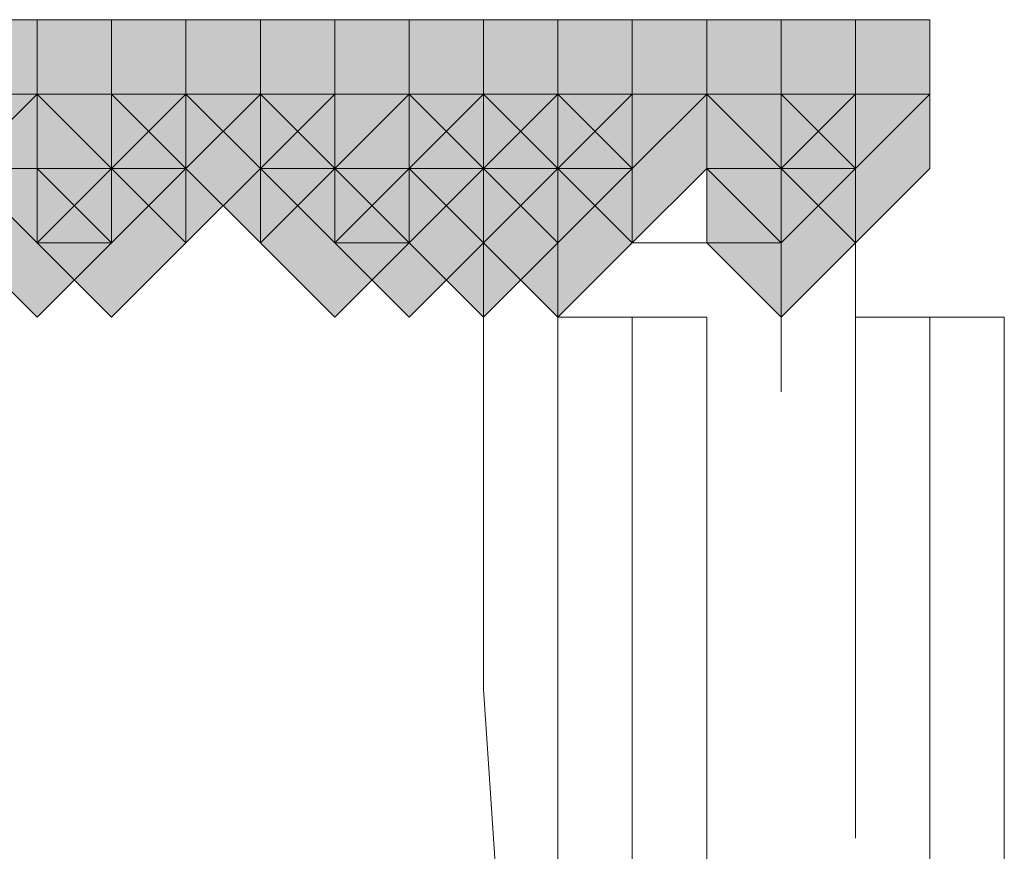
# Model space of a CAD drawing. Units: inches. Extents: x -280 to -6, y 2 to 200.
# Drawn here: x -228 to -228, y 154 to 155 of the extents above; entities that cross this region are included whole.
import ezdxf

# ---------------------------------------------------------------- set-up
doc = ezdxf.new("R2010")
doc.units = ezdxf.units.IN
doc.header["$LTSCALE"] = 5
doc.header["$MEASUREMENT"] = 0
doc.layers.add('Layer 1', color=7, linetype='Continuous', lineweight=0)

msp = doc.modelspace()

# ---------------------------------------------------------------- hatches: boundary and pattern name
at = {"layer": 'Layer 1'}
h = msp.add_hatch(color=7, dxfattribs=at)
h.dxf.hatch_style = 2
h.paths.add_polyline_path([(-228.21051, 154.62939), (-228.25285, 154.62939), (-228.25285, 154.58706), (-228.21051, 154.54473), (-228.16818, 154.58706), (-228.16818, 154.62939)])
h = msp.add_hatch(color=7, dxfattribs=at)
h.dxf.hatch_style = 2
h.paths.add_polyline_path([(-228.21051, 154.62939), (-228.25285, 154.62939), (-228.25285, 154.58706), (-228.21051, 154.54473), (-228.16818, 154.58706), (-228.16818, 154.62939)])
h = msp.add_hatch(color=7, dxfattribs=at)
h.dxf.hatch_style = 2
h.paths.add_polyline_path([(-228.21051, 154.62939), (-228.25285, 154.62939), (-228.25285, 154.58706), (-228.21051, 154.54473), (-228.16818, 154.58706), (-228.16818, 154.62939)])
h = msp.add_hatch(color=7, dxfattribs=at)
h.dxf.hatch_style = 2
h.paths.add_polyline_path([(-228.12585, 154.62939), (-228.16818, 154.62939), (-228.16818, 154.58706), (-228.12585, 154.54473), (-228.08352, 154.58706), (-228.08352, 154.62939)])
h = msp.add_hatch(color=7, dxfattribs=at)
h.dxf.hatch_style = 2
h.paths.add_polyline_path([(-228.08352, 154.62939), (-228.12585, 154.62939), (-228.12585, 154.58706), (-228.08352, 154.54473), (-228.04117, 154.58706), (-228.04117, 154.62939)])
h = msp.add_hatch(color=7, dxfattribs=at)
h.dxf.hatch_style = 2
h.paths.add_polyline_path([(-228.08352, 154.62939), (-228.12585, 154.62939), (-228.12585, 154.58706), (-228.08352, 154.54473), (-228.04117, 154.58706), (-228.04117, 154.62939)])
h = msp.add_hatch(color=7, dxfattribs=at)
h.dxf.hatch_style = 2
h.paths.add_polyline_path([(-228.04117, 154.62939), (-228.08352, 154.62939), (-228.08352, 154.58706), (-228.04117, 154.54473), (-227.99883, 154.58706), (-227.99883, 154.62939)])
h = msp.add_hatch(color=7, dxfattribs=at)
h.dxf.hatch_style = 2
h.paths.add_polyline_path([(-228.04117, 154.62939), (-228.08352, 154.62939), (-228.08352, 154.58706), (-228.04117, 154.54473), (-227.99883, 154.58706), (-227.99883, 154.62939)])
h = msp.add_hatch(color=7, dxfattribs=at)
h.dxf.hatch_style = 2
h.paths.add_polyline_path([(-227.99883, 154.62939), (-228.04117, 154.62939), (-228.04117, 154.58706), (-227.99883, 154.54473), (-227.9565, 154.58706), (-227.9565, 154.62939)])
h = msp.add_hatch(color=7, dxfattribs=at)
h.dxf.hatch_style = 2
h.paths.add_polyline_path([(-227.99883, 154.62939), (-228.04117, 154.62939), (-228.04117, 154.58706), (-227.99883, 154.54473), (-227.9565, 154.58706), (-227.9565, 154.62939)])
h = msp.add_hatch(color=7, dxfattribs=at)
h.dxf.hatch_style = 2
h.paths.add_polyline_path([(-227.91417, 154.62939), (-227.9565, 154.62939), (-227.9565, 154.58706), (-227.91417, 154.54473), (-227.87184, 154.58706), (-227.87184, 154.62939)])
h = msp.add_hatch(color=7, dxfattribs=at)
h.dxf.hatch_style = 2
h.paths.add_polyline_path([(-227.91417, 154.62939), (-227.9565, 154.62939), (-227.9565, 154.58706), (-227.91417, 154.54473), (-227.87184, 154.58706), (-227.87184, 154.62939)])
h = msp.add_hatch(color=7, dxfattribs=at)
h.dxf.hatch_style = 2
h.paths.add_polyline_path([(-227.91417, 154.62939), (-227.9565, 154.62939), (-227.9565, 154.58706), (-227.91417, 154.54473), (-227.87184, 154.58706), (-227.87184, 154.62939)])
h = msp.add_hatch(color=7, dxfattribs=at)
h.dxf.hatch_style = 2
h.paths.add_polyline_path([(-227.91417, 154.62939), (-227.9565, 154.62939), (-227.9565, 154.58706), (-227.91417, 154.54473), (-227.87184, 154.58706), (-227.87184, 154.62939)])
h = msp.add_hatch(color=7, dxfattribs=at)
h.dxf.hatch_style = 2
h.paths.add_polyline_path([(-227.91417, 154.62939), (-227.9565, 154.62939), (-227.9565, 154.58706), (-227.91417, 154.54473), (-227.87184, 154.58706), (-227.87184, 154.62939)])
h = msp.add_hatch(color=7, dxfattribs=at)
h.dxf.hatch_style = 2
h.paths.add_polyline_path([(-227.91417, 154.62939), (-227.9565, 154.62939), (-227.9565, 154.58706), (-227.91417, 154.54473), (-227.87184, 154.58706), (-227.87184, 154.62939)])
h = msp.add_hatch(color=7, dxfattribs=at)
h.dxf.hatch_style = 2
h.paths.add_polyline_path([(-227.91417, 154.62939), (-227.9565, 154.62939), (-227.9565, 154.58706), (-227.91417, 154.54473), (-227.87184, 154.58706), (-227.87184, 154.62939)])
h = msp.add_hatch(color=7, dxfattribs=at)
h.dxf.hatch_style = 2
h.paths.add_polyline_path([(-227.91417, 154.62939), (-227.9565, 154.62939), (-227.9565, 154.58706), (-227.91417, 154.54473), (-227.87184, 154.58706), (-227.87184, 154.62939)])
h = msp.add_hatch(color=7, dxfattribs=at)
h.dxf.hatch_style = 2
h.paths.add_polyline_path([(-227.91417, 154.62939), (-227.9565, 154.62939), (-227.9565, 154.58706), (-227.91417, 154.54473), (-227.87184, 154.58706), (-227.87184, 154.62939)])
h = msp.add_hatch(color=7, dxfattribs=at)
h.dxf.hatch_style = 2
h.paths.add_polyline_path([(-227.87184, 154.62939), (-227.91417, 154.62939), (-227.91417, 154.58706), (-227.87184, 154.54473), (-227.82951, 154.58706), (-227.82951, 154.62939)])
h = msp.add_hatch(color=7, dxfattribs=at)
h.dxf.hatch_style = 2
h.paths.add_polyline_path([(-227.82951, 154.62939), (-227.87184, 154.62939), (-227.87184, 154.58706), (-227.82951, 154.54473), (-227.78718, 154.58706), (-227.78718, 154.62939)])
h = msp.add_hatch(color=7, dxfattribs=at)
h.dxf.hatch_style = 2
h.paths.add_polyline_path([(-227.82951, 154.62939), (-227.87184, 154.62939), (-227.87184, 154.58706), (-227.82951, 154.54473), (-227.78718, 154.58706), (-227.78718, 154.62939)])
h = msp.add_hatch(color=7, dxfattribs=at)
h.dxf.hatch_style = 2
h.paths.add_polyline_path([(-227.74484, 154.62939), (-227.78718, 154.62939), (-227.78718, 154.58706), (-227.74484, 154.54473), (-227.70251, 154.58706), (-227.70251, 154.62939)])
h = msp.add_hatch(color=7, dxfattribs=at)
h.dxf.hatch_style = 2
h.paths.add_polyline_path([(-227.70251, 154.62939), (-227.74484, 154.62939), (-227.74484, 154.58706), (-227.70251, 154.54473), (-227.66018, 154.58706), (-227.66018, 154.62939)])
h = msp.add_hatch(color=7, dxfattribs=at)
h.dxf.hatch_style = 2
h.paths.add_polyline_path([(-228.16818, 154.58706), (-228.21051, 154.58706), (-228.21051, 154.54473), (-228.16818, 154.5024), (-228.12585, 154.54473), (-228.12585, 154.58706)])
h = msp.add_hatch(color=7, dxfattribs=at)
h.dxf.hatch_style = 2
h.paths.add_polyline_path([(-228.16818, 154.58706), (-228.21051, 154.58706), (-228.21051, 154.54473), (-228.16818, 154.5024), (-228.12585, 154.54473), (-228.12585, 154.58706)])
h = msp.add_hatch(color=7, dxfattribs=at)
h.dxf.hatch_style = 2
h.paths.add_polyline_path([(-228.16818, 154.58706), (-228.21051, 154.58706), (-228.21051, 154.54473), (-228.16818, 154.5024), (-228.12585, 154.54473), (-228.12585, 154.58706)])
h = msp.add_hatch(color=7, dxfattribs=at)
h.dxf.hatch_style = 2
h.paths.add_polyline_path([(-228.16818, 154.58706), (-228.21051, 154.58706), (-228.21051, 154.54473), (-228.16818, 154.5024), (-228.12585, 154.54473), (-228.12585, 154.58706)])
h = msp.add_hatch(color=7, dxfattribs=at)
h.dxf.hatch_style = 2
h.paths.add_polyline_path([(-228.12585, 154.58706), (-228.16818, 154.58706), (-228.16818, 154.54473), (-228.12585, 154.5024), (-228.08352, 154.54473), (-228.08352, 154.58706)])
h = msp.add_hatch(color=7, dxfattribs=at)
h.dxf.hatch_style = 2
h.paths.add_polyline_path([(-228.12585, 154.58706), (-228.16818, 154.58706), (-228.16818, 154.54473), (-228.12585, 154.5024), (-228.08352, 154.54473), (-228.08352, 154.58706)])
h = msp.add_hatch(color=7, dxfattribs=at)
h.dxf.hatch_style = 2
h.paths.add_polyline_path([(-228.12585, 154.58706), (-228.16818, 154.58706), (-228.16818, 154.54473), (-228.12585, 154.5024), (-228.08352, 154.54473), (-228.08352, 154.58706)])
h = msp.add_hatch(color=7, dxfattribs=at)
h.dxf.hatch_style = 2
h.paths.add_polyline_path([(-228.12585, 154.58706), (-228.16818, 154.58706), (-228.16818, 154.54473), (-228.12585, 154.5024), (-228.08352, 154.54473), (-228.08352, 154.58706)])
h = msp.add_hatch(color=7, dxfattribs=at)
h.dxf.hatch_style = 2
h.paths.add_polyline_path([(-228.12585, 154.58706), (-228.16818, 154.58706), (-228.16818, 154.54473), (-228.12585, 154.5024), (-228.08352, 154.54473), (-228.08352, 154.58706)])
h = msp.add_hatch(color=7, dxfattribs=at)
h.dxf.hatch_style = 2
h.paths.add_polyline_path([(-228.08352, 154.58706), (-228.12585, 154.58706), (-228.12585, 154.54473), (-228.08352, 154.5024), (-228.04117, 154.54473), (-228.04117, 154.58706)])
h = msp.add_hatch(color=7, dxfattribs=at)
h.dxf.hatch_style = 2
h.paths.add_polyline_path([(-228.08352, 154.58706), (-228.12585, 154.58706), (-228.12585, 154.54473), (-228.08352, 154.5024), (-228.04117, 154.54473), (-228.04117, 154.58706)])
h = msp.add_hatch(color=7, dxfattribs=at)
h.dxf.hatch_style = 2
h.paths.add_polyline_path([(-228.08352, 154.58706), (-228.12585, 154.58706), (-228.12585, 154.54473), (-228.08352, 154.5024), (-228.04117, 154.54473), (-228.04117, 154.58706)])
h = msp.add_hatch(color=7, dxfattribs=at)
h.dxf.hatch_style = 2
h.paths.add_polyline_path([(-228.08352, 154.58706), (-228.12585, 154.58706), (-228.12585, 154.54473), (-228.08352, 154.5024), (-228.04117, 154.54473), (-228.04117, 154.58706)])
h = msp.add_hatch(color=7, dxfattribs=at)
h.dxf.hatch_style = 2
h.paths.add_polyline_path([(-228.04117, 154.58706), (-228.08352, 154.58706), (-228.08352, 154.54473), (-228.04117, 154.5024), (-227.99883, 154.54473), (-227.99883, 154.58706)])
h = msp.add_hatch(color=7, dxfattribs=at)
h.dxf.hatch_style = 2
h.paths.add_polyline_path([(-228.04117, 154.58706), (-228.08352, 154.58706), (-228.08352, 154.54473), (-228.04117, 154.5024), (-227.99883, 154.54473), (-227.99883, 154.58706)])
h = msp.add_hatch(color=7, dxfattribs=at)
h.dxf.hatch_style = 2
h.paths.add_polyline_path([(-228.04117, 154.58706), (-228.08352, 154.58706), (-228.08352, 154.54473), (-228.04117, 154.5024), (-227.99883, 154.54473), (-227.99883, 154.58706)])
h = msp.add_hatch(color=7, dxfattribs=at)
h.dxf.hatch_style = 2
h.paths.add_polyline_path([(-228.04117, 154.58706), (-228.08352, 154.58706), (-228.08352, 154.54473), (-228.04117, 154.5024), (-227.99883, 154.54473), (-227.99883, 154.58706)])
h = msp.add_hatch(color=7, dxfattribs=at)
h.dxf.hatch_style = 2
h.paths.add_polyline_path([(-227.99883, 154.58706), (-228.04117, 154.58706), (-228.04117, 154.54473), (-227.99883, 154.5024), (-227.9565, 154.54473), (-227.9565, 154.58706)])
h = msp.add_hatch(color=7, dxfattribs=at)
h.dxf.hatch_style = 2
h.paths.add_polyline_path([(-227.99883, 154.58706), (-228.04117, 154.58706), (-228.04117, 154.54473), (-227.99883, 154.5024), (-227.9565, 154.54473), (-227.9565, 154.58706)])
h = msp.add_hatch(color=7, dxfattribs=at)
h.dxf.hatch_style = 2
h.paths.add_polyline_path([(-227.9565, 154.58706), (-227.99883, 154.58706), (-227.99883, 154.54473), (-227.9565, 154.5024), (-227.91417, 154.54473), (-227.91417, 154.58706)])
h = msp.add_hatch(color=7, dxfattribs=at)
h.dxf.hatch_style = 2
h.paths.add_polyline_path([(-227.9565, 154.58706), (-227.99883, 154.58706), (-227.99883, 154.54473), (-227.9565, 154.5024), (-227.91417, 154.54473), (-227.91417, 154.58706)])
h = msp.add_hatch(color=7, dxfattribs=at)
h.dxf.hatch_style = 2
h.paths.add_polyline_path([(-227.9565, 154.58706), (-227.99883, 154.58706), (-227.99883, 154.54473), (-227.9565, 154.5024), (-227.91417, 154.54473), (-227.91417, 154.58706)])
h = msp.add_hatch(color=7, dxfattribs=at)
h.dxf.hatch_style = 2
h.paths.add_polyline_path([(-227.9565, 154.58706), (-227.99883, 154.58706), (-227.99883, 154.54473), (-227.9565, 154.5024), (-227.91417, 154.54473), (-227.91417, 154.58706)])
h = msp.add_hatch(color=7, dxfattribs=at)
h.dxf.hatch_style = 2
h.paths.add_polyline_path([(-227.9565, 154.58706), (-227.99883, 154.58706), (-227.99883, 154.54473), (-227.9565, 154.5024), (-227.91417, 154.54473), (-227.91417, 154.58706)])
h = msp.add_hatch(color=7, dxfattribs=at)
h.dxf.hatch_style = 2
h.paths.add_polyline_path([(-227.9565, 154.58706), (-227.99883, 154.58706), (-227.99883, 154.54473), (-227.9565, 154.5024), (-227.91417, 154.54473), (-227.91417, 154.58706)])
h = msp.add_hatch(color=7, dxfattribs=at)
h.dxf.hatch_style = 2
h.paths.add_polyline_path([(-227.9565, 154.58706), (-227.99883, 154.58706), (-227.99883, 154.54473), (-227.9565, 154.5024), (-227.91417, 154.54473), (-227.91417, 154.58706)])
h = msp.add_hatch(color=7, dxfattribs=at)
h.dxf.hatch_style = 2
h.paths.add_polyline_path([(-227.91417, 154.58706), (-227.9565, 154.58706), (-227.9565, 154.54473), (-227.91417, 154.5024), (-227.87184, 154.54473), (-227.87184, 154.58706)])
h = msp.add_hatch(color=7, dxfattribs=at)
h.dxf.hatch_style = 2
h.paths.add_polyline_path([(-227.87184, 154.58706), (-227.91417, 154.58706), (-227.91417, 154.54473), (-227.87184, 154.5024), (-227.82951, 154.54473), (-227.82951, 154.58706)])
h = msp.add_hatch(color=7, dxfattribs=at)
h.dxf.hatch_style = 2
h.paths.add_polyline_path([(-227.87184, 154.58706), (-227.91417, 154.58706), (-227.91417, 154.54473), (-227.87184, 154.5024), (-227.82951, 154.54473), (-227.82951, 154.58706)])
h = msp.add_hatch(color=7, dxfattribs=at)
h.dxf.hatch_style = 2
h.paths.add_polyline_path([(-227.87184, 154.58706), (-227.91417, 154.58706), (-227.91417, 154.54473), (-227.87184, 154.5024), (-227.82951, 154.54473), (-227.82951, 154.58706)])
h = msp.add_hatch(color=7, dxfattribs=at)
h.dxf.hatch_style = 2
h.paths.add_polyline_path([(-227.87184, 154.58706), (-227.91417, 154.58706), (-227.91417, 154.54473), (-227.87184, 154.5024), (-227.82951, 154.54473), (-227.82951, 154.58706)])
h = msp.add_hatch(color=7, dxfattribs=at)
h.dxf.hatch_style = 2
h.paths.add_polyline_path([(-227.87184, 154.58706), (-227.91417, 154.58706), (-227.91417, 154.54473), (-227.87184, 154.5024), (-227.82951, 154.54473), (-227.82951, 154.58706)])
h = msp.add_hatch(color=7, dxfattribs=at)
h.dxf.hatch_style = 2
h.paths.add_polyline_path([(-227.87184, 154.58706), (-227.91417, 154.58706), (-227.91417, 154.54473), (-227.87184, 154.5024), (-227.82951, 154.54473), (-227.82951, 154.58706)])
h = msp.add_hatch(color=7, dxfattribs=at)
h.dxf.hatch_style = 2
h.paths.add_polyline_path([(-227.82951, 154.58706), (-227.87184, 154.58706), (-227.87184, 154.54473), (-227.82951, 154.5024), (-227.78718, 154.54473), (-227.78718, 154.58706)])
h = msp.add_hatch(color=7, dxfattribs=at)
h.dxf.hatch_style = 2
h.paths.add_polyline_path([(-227.82951, 154.58706), (-227.87184, 154.58706), (-227.87184, 154.54473), (-227.82951, 154.5024), (-227.78718, 154.54473), (-227.78718, 154.58706)])
h = msp.add_hatch(color=7, dxfattribs=at)
h.dxf.hatch_style = 2
h.paths.add_polyline_path([(-227.82951, 154.58706), (-227.87184, 154.58706), (-227.87184, 154.54473), (-227.82951, 154.5024), (-227.78718, 154.54473), (-227.78718, 154.58706)])
h = msp.add_hatch(color=7, dxfattribs=at)
h.dxf.hatch_style = 2
h.paths.add_polyline_path([(-227.82951, 154.58706), (-227.87184, 154.58706), (-227.87184, 154.54473), (-227.82951, 154.5024), (-227.78718, 154.54473), (-227.78718, 154.58706)])
h = msp.add_hatch(color=7, dxfattribs=at)
h.dxf.hatch_style = 2
h.paths.add_polyline_path([(-227.82951, 154.58706), (-227.87184, 154.58706), (-227.87184, 154.54473), (-227.82951, 154.5024), (-227.78718, 154.54473), (-227.78718, 154.58706)])
h = msp.add_hatch(color=7, dxfattribs=at)
h.dxf.hatch_style = 2
h.paths.add_polyline_path([(-227.74484, 154.58706), (-227.78718, 154.58706), (-227.78718, 154.54473), (-227.74484, 154.5024), (-227.70251, 154.54473), (-227.70251, 154.58706)])
h = msp.add_hatch(color=7, dxfattribs=at)
h.dxf.hatch_style = 2
h.paths.add_polyline_path([(-227.74484, 154.58706), (-227.78718, 154.58706), (-227.78718, 154.54473), (-227.74484, 154.5024), (-227.70251, 154.54473), (-227.70251, 154.58706)])
h = msp.add_hatch(color=7, dxfattribs=at)
h.dxf.hatch_style = 2
h.paths.add_polyline_path([(-227.74484, 154.58706), (-227.78718, 154.58706), (-227.78718, 154.54473), (-227.74484, 154.5024), (-227.70251, 154.54473), (-227.70251, 154.58706)])
h = msp.add_hatch(color=7, dxfattribs=at)
h.dxf.hatch_style = 2
h.paths.add_polyline_path([(-227.74484, 154.58706), (-227.78718, 154.58706), (-227.78718, 154.54473), (-227.74484, 154.5024), (-227.70251, 154.54473), (-227.70251, 154.58706)])
h = msp.add_hatch(color=7, dxfattribs=at)
h.dxf.hatch_style = 2
h.paths.add_polyline_path([(-227.74484, 154.58706), (-227.78718, 154.58706), (-227.78718, 154.54473), (-227.74484, 154.5024), (-227.70251, 154.54473), (-227.70251, 154.58706)])
h = msp.add_hatch(color=7, dxfattribs=at)
h.dxf.hatch_style = 2
h.paths.add_polyline_path([(-227.70251, 154.58706), (-227.74484, 154.58706), (-227.74484, 154.54473), (-227.70251, 154.5024), (-227.66018, 154.54473), (-227.66018, 154.58706)])
h = msp.add_hatch(color=7, dxfattribs=at)
h.dxf.hatch_style = 2
h.paths.add_polyline_path([(-228.16818, 154.54473), (-228.21051, 154.54473), (-228.21051, 154.5024), (-228.16818, 154.46007), (-228.12585, 154.5024), (-228.12585, 154.54473)])
h = msp.add_hatch(color=7, dxfattribs=at)
h.dxf.hatch_style = 2
h.paths.add_polyline_path([(-228.12585, 154.54473), (-228.16818, 154.54473), (-228.16818, 154.5024), (-228.12585, 154.46007), (-228.08352, 154.5024), (-228.08352, 154.54473)])
h = msp.add_hatch(color=7, dxfattribs=at)
h.dxf.hatch_style = 2
h.paths.add_polyline_path([(-228.12585, 154.54473), (-228.16818, 154.54473), (-228.16818, 154.5024), (-228.12585, 154.46007), (-228.08352, 154.5024), (-228.08352, 154.54473)])
h = msp.add_hatch(color=7, dxfattribs=at)
h.dxf.hatch_style = 2
h.paths.add_polyline_path([(-228.12585, 154.54473), (-228.16818, 154.54473), (-228.16818, 154.5024), (-228.12585, 154.46007), (-228.08352, 154.5024), (-228.08352, 154.54473)])
h = msp.add_hatch(color=7, dxfattribs=at)
h.dxf.hatch_style = 2
h.paths.add_polyline_path([(-227.99883, 154.54473), (-228.04117, 154.54473), (-228.04117, 154.5024), (-227.99883, 154.46007), (-227.9565, 154.5024), (-227.9565, 154.54473)])
h = msp.add_hatch(color=7, dxfattribs=at)
h.dxf.hatch_style = 2
h.paths.add_polyline_path([(-227.9565, 154.54473), (-227.99883, 154.54473), (-227.99883, 154.5024), (-227.9565, 154.46007), (-227.91417, 154.5024), (-227.91417, 154.54473)])
h = msp.add_hatch(color=7, dxfattribs=at)
h.dxf.hatch_style = 2
h.paths.add_polyline_path([(-227.9565, 154.54473), (-227.99883, 154.54473), (-227.99883, 154.5024), (-227.9565, 154.46007), (-227.91417, 154.5024), (-227.91417, 154.54473)])
h = msp.add_hatch(color=7, dxfattribs=at)
h.dxf.hatch_style = 2
h.paths.add_polyline_path([(-227.9565, 154.54473), (-227.99883, 154.54473), (-227.99883, 154.5024), (-227.9565, 154.46007), (-227.91417, 154.5024), (-227.91417, 154.54473)])
h = msp.add_hatch(color=7, dxfattribs=at)
h.dxf.hatch_style = 2
h.paths.add_polyline_path([(-227.91417, 154.54473), (-227.9565, 154.54473), (-227.9565, 154.5024), (-227.91417, 154.46007), (-227.87184, 154.5024), (-227.87184, 154.54473)])
h = msp.add_hatch(color=7, dxfattribs=at)
h.dxf.hatch_style = 2
h.paths.add_polyline_path([(-227.87184, 154.54473), (-227.91417, 154.54473), (-227.91417, 154.5024), (-227.87184, 154.46007), (-227.82951, 154.5024), (-227.82951, 154.54473)])
h = msp.add_hatch(color=7, dxfattribs=at)
h.dxf.hatch_style = 2
h.paths.add_polyline_path([(-227.74484, 154.54473), (-227.78718, 154.54473), (-227.78718, 154.5024), (-227.74484, 154.46007), (-227.70251, 154.5024), (-227.70251, 154.54473)])

# ---------------------------------------------------------------- linework, layer by layer
at = {"layer": 'Layer 1', "color": 7, "lineweight": 13}
for p, q in [((-228.12585, 154.58706), (-228.16818, 154.58706)), ((-228.12585, 154.54473), (-228.12585, 154.58706)), ((-228.08352, 154.54473), (-228.08352, 154.58706)), ((-228.04117, 154.54473), (-228.04117, 154.58706)), ((-227.99883, 154.54473), (-227.99883, 154.58706)), ((-227.9565, 154.54473), (-227.91417, 154.58706)), ((-227.87184, 154.58706), (-227.91417, 154.58706)), ((-227.91417, 154.58706), (-227.91417, 154.5024)), ((-227.87184, 154.58706), (-227.91417, 154.58706)), ((-227.87184, 154.5024), (-227.87184, 154.58706)), ((-227.87184, 154.54473), (-227.87184, 154.58706)), ((-227.87184, 154.54473), (-227.87184, 154.58706)), ((-227.82951, 154.54473), (-227.82951, 154.58706)), ((-227.74484, 154.54473), (-227.74484, 154.58706)), ((-227.74484, 154.58706), (-227.70251, 154.58706)), ((-227.74484, 154.54473), (-227.74484, 154.58706)), ((-227.70251, 154.58706), (-227.74484, 154.58706)), ((-227.70251, 154.54473), (-227.70251, 154.58706)), ((-227.70251, 154.54473), (-227.70251, 154.58706)), ((-228.16818, 154.54473), (-228.21051, 154.54473)), ((-228.16818, 154.5024), (-228.16818, 154.54473)), ((-228.12585, 154.5024), (-228.12585, 154.54473)), ((-228.12585, 154.5024), (-228.12585, 154.54473)), ((-228.12585, 154.54473), (-228.08352, 154.54473)), ((-227.99883, 154.54473), (-228.04117, 154.54473)), ((-227.9565, 154.54473), (-227.99883, 154.54473)), ((-227.99883, 154.5024), (-227.99883, 154.54473)), ((-227.9565, 154.5024), (-227.9565, 154.54473)), ((-227.9565, 154.5024), (-227.9565, 154.54473)), ((-227.91417, 154.5024), (-227.91417, 154.54473)), ((-227.91417, 154.54473), (-227.87184, 154.54473)), ((-227.87184, 154.41773), (-227.87184, 154.54473)), ((-227.87184, 154.5024), (-227.87184, 154.54473)), ((-227.82951, 154.5024), (-227.82951, 154.54473)), ((-227.74484, 154.54473), (-227.74484, 154.5024)), ((-227.74484, 154.5024), (-227.74484, 154.54473)), ((-227.70251, 154.33306), (-227.70251, 154.54473)), ((-227.70251, 154.54473), (-227.70251, 154.16373)), ((-228.12585, 154.5024), (-228.16818, 154.5024)), ((-227.9565, 154.5024), (-227.99883, 154.5024)), ((-227.91417, 154.46007), (-227.91417, 154.5024)), ((-227.87184, 154.46007), (-227.87184, 154.5024)), ((-227.78718, 154.5024), (-227.82951, 154.5024)), ((-227.74484, 154.5024), (-227.78718, 154.5024)), ((-227.74484, 154.41773), (-227.74484, 154.5024)), ((-227.91417, 154.41773), (-227.91417, 154.46007)), ((-227.82951, 154.46007), (-227.87184, 154.46007)), ((-227.82951, 152.9784), (-227.82951, 154.46007)), ((-227.78718, 154.46007), (-227.82951, 154.46007)), ((-227.78718, 154.46007), (-227.78718, 152.9784)), ((-227.66018, 154.46007), (-227.70251, 154.46007)), ((-227.61785, 154.46007), (-227.66018, 154.46007)), ((-227.66018, 152.9784), (-227.66018, 154.46007)), ((-227.61785, 152.9784), (-227.61785, 154.46007)), ((-227.91417, 154.3754), (-227.91417, 154.41773)), ((-227.87184, 153.02073), (-227.87184, 154.41773)), ((-227.91417, 154.29073), (-227.91417, 154.3754)), ((-227.70251, 154.33306), (-227.70251, 154.16373)), ((-227.91417, 154.2484), (-227.91417, 154.29073)), ((-227.87184, 153.6134), (-227.91417, 154.2484))]:
    msp.add_line(p, q, dxfattribs=at)
at = {"layer": 'Layer 1'}
for points in [[(-228.21051, 154.62939), (-228.25285, 154.62939), (-228.25285, 154.58706), (-228.21051, 154.54473), (-228.16818, 154.58706), (-228.16818, 154.62939)], [(-228.21051, 154.62939), (-228.25285, 154.62939), (-228.25285, 154.58706), (-228.21051, 154.54473), (-228.16818, 154.58706), (-228.16818, 154.62939)], [(-228.21051, 154.62939), (-228.25285, 154.62939), (-228.25285, 154.58706), (-228.21051, 154.54473), (-228.16818, 154.58706), (-228.16818, 154.62939)], [(-228.12585, 154.62939), (-228.16818, 154.62939), (-228.16818, 154.58706), (-228.12585, 154.54473), (-228.08352, 154.58706), (-228.08352, 154.62939)], [(-228.08352, 154.62939), (-228.12585, 154.62939), (-228.12585, 154.58706), (-228.08352, 154.54473), (-228.04117, 154.58706), (-228.04117, 154.62939)], [(-228.08352, 154.62939), (-228.12585, 154.62939), (-228.12585, 154.58706), (-228.08352, 154.54473), (-228.04117, 154.58706), (-228.04117, 154.62939)], [(-228.04117, 154.62939), (-228.08352, 154.62939), (-228.08352, 154.58706), (-228.04117, 154.54473), (-227.99883, 154.58706), (-227.99883, 154.62939)], [(-228.04117, 154.62939), (-228.08352, 154.62939), (-228.08352, 154.58706), (-228.04117, 154.54473), (-227.99883, 154.58706), (-227.99883, 154.62939)], [(-227.99883, 154.62939), (-228.04117, 154.62939), (-228.04117, 154.58706), (-227.99883, 154.54473), (-227.9565, 154.58706), (-227.9565, 154.62939)], [(-227.99883, 154.62939), (-228.04117, 154.62939), (-228.04117, 154.58706), (-227.99883, 154.54473), (-227.9565, 154.58706), (-227.9565, 154.62939)], [(-227.91417, 154.62939), (-227.9565, 154.62939), (-227.9565, 154.58706), (-227.91417, 154.54473), (-227.87184, 154.58706), (-227.87184, 154.62939)], [(-227.91417, 154.62939), (-227.9565, 154.62939), (-227.9565, 154.58706), (-227.91417, 154.54473), (-227.87184, 154.58706), (-227.87184, 154.62939)], [(-227.91417, 154.62939), (-227.9565, 154.62939), (-227.9565, 154.58706), (-227.91417, 154.54473), (-227.87184, 154.58706), (-227.87184, 154.62939)], [(-227.91417, 154.62939), (-227.9565, 154.62939), (-227.9565, 154.58706), (-227.91417, 154.54473), (-227.87184, 154.58706), (-227.87184, 154.62939)], [(-227.91417, 154.62939), (-227.9565, 154.62939), (-227.9565, 154.58706), (-227.91417, 154.54473), (-227.87184, 154.58706), (-227.87184, 154.62939)], [(-227.91417, 154.62939), (-227.9565, 154.62939), (-227.9565, 154.58706), (-227.91417, 154.54473), (-227.87184, 154.58706), (-227.87184, 154.62939)], [(-227.91417, 154.62939), (-227.9565, 154.62939), (-227.9565, 154.58706), (-227.91417, 154.54473), (-227.87184, 154.58706), (-227.87184, 154.62939)], [(-227.91417, 154.62939), (-227.9565, 154.62939), (-227.9565, 154.58706), (-227.91417, 154.54473), (-227.87184, 154.58706), (-227.87184, 154.62939)], [(-227.91417, 154.62939), (-227.9565, 154.62939), (-227.9565, 154.58706), (-227.91417, 154.54473), (-227.87184, 154.58706), (-227.87184, 154.62939)], [(-227.87184, 154.62939), (-227.91417, 154.62939), (-227.91417, 154.58706), (-227.87184, 154.54473), (-227.82951, 154.58706), (-227.82951, 154.62939)], [(-227.82951, 154.62939), (-227.87184, 154.62939), (-227.87184, 154.58706), (-227.82951, 154.54473), (-227.78718, 154.58706), (-227.78718, 154.62939)], [(-227.82951, 154.62939), (-227.87184, 154.62939), (-227.87184, 154.58706), (-227.82951, 154.54473), (-227.78718, 154.58706), (-227.78718, 154.62939)], [(-227.74484, 154.62939), (-227.78718, 154.62939), (-227.78718, 154.58706), (-227.74484, 154.54473), (-227.70251, 154.58706), (-227.70251, 154.62939)], [(-227.70251, 154.62939), (-227.74484, 154.62939), (-227.74484, 154.58706), (-227.70251, 154.54473), (-227.66018, 154.58706), (-227.66018, 154.62939)], [(-228.16818, 154.58706), (-228.21051, 154.58706), (-228.21051, 154.54473), (-228.16818, 154.5024), (-228.12585, 154.54473), (-228.12585, 154.58706)], [(-228.16818, 154.58706), (-228.21051, 154.58706), (-228.21051, 154.54473), (-228.16818, 154.5024), (-228.12585, 154.54473), (-228.12585, 154.58706)], [(-228.16818, 154.58706), (-228.21051, 154.58706), (-228.21051, 154.54473), (-228.16818, 154.5024), (-228.12585, 154.54473), (-228.12585, 154.58706)], [(-228.16818, 154.58706), (-228.21051, 154.58706), (-228.21051, 154.54473), (-228.16818, 154.5024), (-228.12585, 154.54473), (-228.12585, 154.58706)], [(-228.12585, 154.58706), (-228.16818, 154.58706), (-228.16818, 154.54473), (-228.12585, 154.5024), (-228.08352, 154.54473), (-228.08352, 154.58706)], [(-228.12585, 154.58706), (-228.16818, 154.58706), (-228.16818, 154.54473), (-228.12585, 154.5024), (-228.08352, 154.54473), (-228.08352, 154.58706)], [(-228.12585, 154.58706), (-228.16818, 154.58706), (-228.16818, 154.54473), (-228.12585, 154.5024), (-228.08352, 154.54473), (-228.08352, 154.58706)], [(-228.12585, 154.58706), (-228.16818, 154.58706), (-228.16818, 154.54473), (-228.12585, 154.5024), (-228.08352, 154.54473), (-228.08352, 154.58706)], [(-228.12585, 154.58706), (-228.16818, 154.58706), (-228.16818, 154.54473), (-228.12585, 154.5024), (-228.08352, 154.54473), (-228.08352, 154.58706)], [(-228.08352, 154.58706), (-228.12585, 154.58706), (-228.12585, 154.54473), (-228.08352, 154.5024), (-228.04117, 154.54473), (-228.04117, 154.58706)], [(-228.08352, 154.58706), (-228.12585, 154.58706), (-228.12585, 154.54473), (-228.08352, 154.5024), (-228.04117, 154.54473), (-228.04117, 154.58706)], [(-228.08352, 154.58706), (-228.12585, 154.58706), (-228.12585, 154.54473), (-228.08352, 154.5024), (-228.04117, 154.54473), (-228.04117, 154.58706)], [(-228.08352, 154.58706), (-228.12585, 154.58706), (-228.12585, 154.54473), (-228.08352, 154.5024), (-228.04117, 154.54473), (-228.04117, 154.58706)], [(-228.04117, 154.58706), (-228.08352, 154.58706), (-228.08352, 154.54473), (-228.04117, 154.5024), (-227.99883, 154.54473), (-227.99883, 154.58706)], [(-228.04117, 154.58706), (-228.08352, 154.58706), (-228.08352, 154.54473), (-228.04117, 154.5024), (-227.99883, 154.54473), (-227.99883, 154.58706)], [(-228.04117, 154.58706), (-228.08352, 154.58706), (-228.08352, 154.54473), (-228.04117, 154.5024), (-227.99883, 154.54473), (-227.99883, 154.58706)], [(-228.04117, 154.58706), (-228.08352, 154.58706), (-228.08352, 154.54473), (-228.04117, 154.5024), (-227.99883, 154.54473), (-227.99883, 154.58706)], [(-227.99883, 154.58706), (-228.04117, 154.58706), (-228.04117, 154.54473), (-227.99883, 154.5024), (-227.9565, 154.54473), (-227.9565, 154.58706)], [(-227.99883, 154.58706), (-228.04117, 154.58706), (-228.04117, 154.54473), (-227.99883, 154.5024), (-227.9565, 154.54473), (-227.9565, 154.58706)], [(-227.9565, 154.58706), (-227.99883, 154.58706), (-227.99883, 154.54473), (-227.9565, 154.5024), (-227.91417, 154.54473), (-227.91417, 154.58706)], [(-227.9565, 154.58706), (-227.99883, 154.58706), (-227.99883, 154.54473), (-227.9565, 154.5024), (-227.91417, 154.54473), (-227.91417, 154.58706)], [(-227.9565, 154.58706), (-227.99883, 154.58706), (-227.99883, 154.54473), (-227.9565, 154.5024), (-227.91417, 154.54473), (-227.91417, 154.58706)], [(-227.9565, 154.58706), (-227.99883, 154.58706), (-227.99883, 154.54473), (-227.9565, 154.5024), (-227.91417, 154.54473), (-227.91417, 154.58706)], [(-227.9565, 154.58706), (-227.99883, 154.58706), (-227.99883, 154.54473), (-227.9565, 154.5024), (-227.91417, 154.54473), (-227.91417, 154.58706)], [(-227.9565, 154.58706), (-227.99883, 154.58706), (-227.99883, 154.54473), (-227.9565, 154.5024), (-227.91417, 154.54473), (-227.91417, 154.58706)], [(-227.9565, 154.58706), (-227.99883, 154.58706), (-227.99883, 154.54473), (-227.9565, 154.5024), (-227.91417, 154.54473), (-227.91417, 154.58706)], [(-227.91417, 154.58706), (-227.9565, 154.58706), (-227.9565, 154.54473), (-227.91417, 154.5024), (-227.87184, 154.54473), (-227.87184, 154.58706)], [(-227.87184, 154.58706), (-227.91417, 154.58706), (-227.91417, 154.54473), (-227.87184, 154.5024), (-227.82951, 154.54473), (-227.82951, 154.58706)], [(-227.87184, 154.58706), (-227.91417, 154.58706), (-227.91417, 154.54473), (-227.87184, 154.5024), (-227.82951, 154.54473), (-227.82951, 154.58706)], [(-227.87184, 154.58706), (-227.91417, 154.58706), (-227.91417, 154.54473), (-227.87184, 154.5024), (-227.82951, 154.54473), (-227.82951, 154.58706)], [(-227.87184, 154.58706), (-227.91417, 154.58706), (-227.91417, 154.54473), (-227.87184, 154.5024), (-227.82951, 154.54473), (-227.82951, 154.58706)], [(-227.87184, 154.58706), (-227.91417, 154.58706), (-227.91417, 154.54473), (-227.87184, 154.5024), (-227.82951, 154.54473), (-227.82951, 154.58706)], [(-227.87184, 154.58706), (-227.91417, 154.58706), (-227.91417, 154.54473), (-227.87184, 154.5024), (-227.82951, 154.54473), (-227.82951, 154.58706)], [(-227.82951, 154.58706), (-227.87184, 154.58706), (-227.87184, 154.54473), (-227.82951, 154.5024), (-227.78718, 154.54473), (-227.78718, 154.58706)], [(-227.82951, 154.58706), (-227.87184, 154.58706), (-227.87184, 154.54473), (-227.82951, 154.5024), (-227.78718, 154.54473), (-227.78718, 154.58706)], [(-227.82951, 154.58706), (-227.87184, 154.58706), (-227.87184, 154.54473), (-227.82951, 154.5024), (-227.78718, 154.54473), (-227.78718, 154.58706)], [(-227.82951, 154.58706), (-227.87184, 154.58706), (-227.87184, 154.54473), (-227.82951, 154.5024), (-227.78718, 154.54473), (-227.78718, 154.58706)], [(-227.82951, 154.58706), (-227.87184, 154.58706), (-227.87184, 154.54473), (-227.82951, 154.5024), (-227.78718, 154.54473), (-227.78718, 154.58706)], [(-227.74484, 154.58706), (-227.78718, 154.58706), (-227.78718, 154.54473), (-227.74484, 154.5024), (-227.70251, 154.54473), (-227.70251, 154.58706)], [(-227.74484, 154.58706), (-227.78718, 154.58706), (-227.78718, 154.54473), (-227.74484, 154.5024), (-227.70251, 154.54473), (-227.70251, 154.58706)], [(-227.74484, 154.58706), (-227.78718, 154.58706), (-227.78718, 154.54473), (-227.74484, 154.5024), (-227.70251, 154.54473), (-227.70251, 154.58706)], [(-227.74484, 154.58706), (-227.78718, 154.58706), (-227.78718, 154.54473), (-227.74484, 154.5024), (-227.70251, 154.54473), (-227.70251, 154.58706)], [(-227.74484, 154.58706), (-227.78718, 154.58706), (-227.78718, 154.54473), (-227.74484, 154.5024), (-227.70251, 154.54473), (-227.70251, 154.58706)], [(-227.70251, 154.58706), (-227.74484, 154.58706), (-227.74484, 154.54473), (-227.70251, 154.5024), (-227.66018, 154.54473), (-227.66018, 154.58706)], [(-228.16818, 154.54473), (-228.21051, 154.54473), (-228.21051, 154.5024), (-228.16818, 154.46007), (-228.12585, 154.5024), (-228.12585, 154.54473)], [(-228.12585, 154.54473), (-228.16818, 154.54473), (-228.16818, 154.5024), (-228.12585, 154.46007), (-228.08352, 154.5024), (-228.08352, 154.54473)], [(-228.12585, 154.54473), (-228.16818, 154.54473), (-228.16818, 154.5024), (-228.12585, 154.46007), (-228.08352, 154.5024), (-228.08352, 154.54473)], [(-228.12585, 154.54473), (-228.16818, 154.54473), (-228.16818, 154.5024), (-228.12585, 154.46007), (-228.08352, 154.5024), (-228.08352, 154.54473)], [(-227.99883, 154.54473), (-228.04117, 154.54473), (-228.04117, 154.5024), (-227.99883, 154.46007), (-227.9565, 154.5024), (-227.9565, 154.54473)], [(-227.9565, 154.54473), (-227.99883, 154.54473), (-227.99883, 154.5024), (-227.9565, 154.46007), (-227.91417, 154.5024), (-227.91417, 154.54473)], [(-227.9565, 154.54473), (-227.99883, 154.54473), (-227.99883, 154.5024), (-227.9565, 154.46007), (-227.91417, 154.5024), (-227.91417, 154.54473)], [(-227.9565, 154.54473), (-227.99883, 154.54473), (-227.99883, 154.5024), (-227.9565, 154.46007), (-227.91417, 154.5024), (-227.91417, 154.54473)], [(-227.91417, 154.54473), (-227.9565, 154.54473), (-227.9565, 154.5024), (-227.91417, 154.46007), (-227.87184, 154.5024), (-227.87184, 154.54473)], [(-227.87184, 154.54473), (-227.91417, 154.54473), (-227.91417, 154.5024), (-227.87184, 154.46007), (-227.82951, 154.5024), (-227.82951, 154.54473)], [(-227.74484, 154.54473), (-227.78718, 154.54473), (-227.78718, 154.5024), (-227.74484, 154.46007), (-227.70251, 154.5024), (-227.70251, 154.54473)]]:
    msp.add_lwpolyline(points, close=True, dxfattribs=at)
at = {"layer": 'Layer 1', "color": 7, "lineweight": 0}
for points in [[(-228.21051, 154.62939), (-228.25285, 154.62939), (-228.25285, 154.58706), (-228.21051, 154.54473), (-228.16818, 154.58706), (-228.16818, 154.62939)], [(-228.21051, 154.62939), (-228.25285, 154.62939), (-228.25285, 154.58706), (-228.21051, 154.54473), (-228.16818, 154.58706), (-228.16818, 154.62939)], [(-228.21051, 154.62939), (-228.25285, 154.62939), (-228.25285, 154.58706), (-228.21051, 154.54473), (-228.16818, 154.58706), (-228.16818, 154.62939)], [(-228.12585, 154.62939), (-228.16818, 154.62939), (-228.16818, 154.58706), (-228.12585, 154.54473), (-228.08352, 154.58706), (-228.08352, 154.62939)], [(-228.08352, 154.62939), (-228.12585, 154.62939), (-228.12585, 154.58706), (-228.08352, 154.54473), (-228.04117, 154.58706), (-228.04117, 154.62939)], [(-228.08352, 154.62939), (-228.12585, 154.62939), (-228.12585, 154.58706), (-228.08352, 154.54473), (-228.04117, 154.58706), (-228.04117, 154.62939)], [(-228.04117, 154.62939), (-228.08352, 154.62939), (-228.08352, 154.58706), (-228.04117, 154.54473), (-227.99883, 154.58706), (-227.99883, 154.62939)], [(-228.04117, 154.62939), (-228.08352, 154.62939), (-228.08352, 154.58706), (-228.04117, 154.54473), (-227.99883, 154.58706), (-227.99883, 154.62939)], [(-227.99883, 154.62939), (-228.04117, 154.62939), (-228.04117, 154.58706), (-227.99883, 154.54473), (-227.9565, 154.58706), (-227.9565, 154.62939)], [(-227.99883, 154.62939), (-228.04117, 154.62939), (-228.04117, 154.58706), (-227.99883, 154.54473), (-227.9565, 154.58706), (-227.9565, 154.62939)], [(-227.91417, 154.62939), (-227.9565, 154.62939), (-227.9565, 154.58706), (-227.91417, 154.54473), (-227.87184, 154.58706), (-227.87184, 154.62939)], [(-227.91417, 154.62939), (-227.9565, 154.62939), (-227.9565, 154.58706), (-227.91417, 154.54473), (-227.87184, 154.58706), (-227.87184, 154.62939)], [(-227.91417, 154.62939), (-227.9565, 154.62939), (-227.9565, 154.58706), (-227.91417, 154.54473), (-227.87184, 154.58706), (-227.87184, 154.62939)], [(-227.91417, 154.62939), (-227.9565, 154.62939), (-227.9565, 154.58706), (-227.91417, 154.54473), (-227.87184, 154.58706), (-227.87184, 154.62939)], [(-227.91417, 154.62939), (-227.9565, 154.62939), (-227.9565, 154.58706), (-227.91417, 154.54473), (-227.87184, 154.58706), (-227.87184, 154.62939)], [(-227.91417, 154.62939), (-227.9565, 154.62939), (-227.9565, 154.58706), (-227.91417, 154.54473), (-227.87184, 154.58706), (-227.87184, 154.62939)], [(-227.91417, 154.62939), (-227.9565, 154.62939), (-227.9565, 154.58706), (-227.91417, 154.54473), (-227.87184, 154.58706), (-227.87184, 154.62939)], [(-227.91417, 154.62939), (-227.9565, 154.62939), (-227.9565, 154.58706), (-227.91417, 154.54473), (-227.87184, 154.58706), (-227.87184, 154.62939)], [(-227.91417, 154.62939), (-227.9565, 154.62939), (-227.9565, 154.58706), (-227.91417, 154.54473), (-227.87184, 154.58706), (-227.87184, 154.62939)], [(-227.87184, 154.62939), (-227.91417, 154.62939), (-227.91417, 154.58706), (-227.87184, 154.54473), (-227.82951, 154.58706), (-227.82951, 154.62939)], [(-227.82951, 154.62939), (-227.87184, 154.62939), (-227.87184, 154.58706), (-227.82951, 154.54473), (-227.78718, 154.58706), (-227.78718, 154.62939)], [(-227.82951, 154.62939), (-227.87184, 154.62939), (-227.87184, 154.58706), (-227.82951, 154.54473), (-227.78718, 154.58706), (-227.78718, 154.62939)], [(-227.74484, 154.62939), (-227.78718, 154.62939), (-227.78718, 154.58706), (-227.74484, 154.54473), (-227.70251, 154.58706), (-227.70251, 154.62939)], [(-227.70251, 154.62939), (-227.74484, 154.62939), (-227.74484, 154.58706), (-227.70251, 154.54473), (-227.66018, 154.58706), (-227.66018, 154.62939)], [(-228.16818, 154.58706), (-228.21051, 154.58706), (-228.21051, 154.54473), (-228.16818, 154.5024), (-228.12585, 154.54473), (-228.12585, 154.58706)], [(-228.16818, 154.58706), (-228.21051, 154.58706), (-228.21051, 154.54473), (-228.16818, 154.5024), (-228.12585, 154.54473), (-228.12585, 154.58706)], [(-228.16818, 154.58706), (-228.21051, 154.58706), (-228.21051, 154.54473), (-228.16818, 154.5024), (-228.12585, 154.54473), (-228.12585, 154.58706)], [(-228.16818, 154.58706), (-228.21051, 154.58706), (-228.21051, 154.54473), (-228.16818, 154.5024), (-228.12585, 154.54473), (-228.12585, 154.58706)], [(-228.12585, 154.58706), (-228.16818, 154.58706), (-228.16818, 154.54473), (-228.12585, 154.5024), (-228.08352, 154.54473), (-228.08352, 154.58706)], [(-228.12585, 154.58706), (-228.16818, 154.58706), (-228.16818, 154.54473), (-228.12585, 154.5024), (-228.08352, 154.54473), (-228.08352, 154.58706)], [(-228.12585, 154.58706), (-228.16818, 154.58706), (-228.16818, 154.54473), (-228.12585, 154.5024), (-228.08352, 154.54473), (-228.08352, 154.58706)], [(-228.12585, 154.58706), (-228.16818, 154.58706), (-228.16818, 154.54473), (-228.12585, 154.5024), (-228.08352, 154.54473), (-228.08352, 154.58706)], [(-228.12585, 154.58706), (-228.16818, 154.58706), (-228.16818, 154.54473), (-228.12585, 154.5024), (-228.08352, 154.54473), (-228.08352, 154.58706)], [(-228.08352, 154.58706), (-228.12585, 154.58706), (-228.12585, 154.54473), (-228.08352, 154.5024), (-228.04117, 154.54473), (-228.04117, 154.58706)], [(-228.08352, 154.58706), (-228.12585, 154.58706), (-228.12585, 154.54473), (-228.08352, 154.5024), (-228.04117, 154.54473), (-228.04117, 154.58706)], [(-228.08352, 154.58706), (-228.12585, 154.58706), (-228.12585, 154.54473), (-228.08352, 154.5024), (-228.04117, 154.54473), (-228.04117, 154.58706)], [(-228.08352, 154.58706), (-228.12585, 154.58706), (-228.12585, 154.54473), (-228.08352, 154.5024), (-228.04117, 154.54473), (-228.04117, 154.58706)], [(-228.04117, 154.58706), (-228.08352, 154.58706), (-228.08352, 154.54473), (-228.04117, 154.5024), (-227.99883, 154.54473), (-227.99883, 154.58706)], [(-228.04117, 154.58706), (-228.08352, 154.58706), (-228.08352, 154.54473), (-228.04117, 154.5024), (-227.99883, 154.54473), (-227.99883, 154.58706)], [(-228.04117, 154.58706), (-228.08352, 154.58706), (-228.08352, 154.54473), (-228.04117, 154.5024), (-227.99883, 154.54473), (-227.99883, 154.58706)], [(-228.04117, 154.58706), (-228.08352, 154.58706), (-228.08352, 154.54473), (-228.04117, 154.5024), (-227.99883, 154.54473), (-227.99883, 154.58706)], [(-227.99883, 154.58706), (-228.04117, 154.58706), (-228.04117, 154.54473), (-227.99883, 154.5024), (-227.9565, 154.54473), (-227.9565, 154.58706)], [(-227.99883, 154.58706), (-228.04117, 154.58706), (-228.04117, 154.54473), (-227.99883, 154.5024), (-227.9565, 154.54473), (-227.9565, 154.58706)], [(-227.9565, 154.58706), (-227.99883, 154.58706), (-227.99883, 154.54473), (-227.9565, 154.5024), (-227.91417, 154.54473), (-227.91417, 154.58706)], [(-227.9565, 154.58706), (-227.99883, 154.58706), (-227.99883, 154.54473), (-227.9565, 154.5024), (-227.91417, 154.54473), (-227.91417, 154.58706)], [(-227.9565, 154.58706), (-227.99883, 154.58706), (-227.99883, 154.54473), (-227.9565, 154.5024), (-227.91417, 154.54473), (-227.91417, 154.58706)], [(-227.9565, 154.58706), (-227.99883, 154.58706), (-227.99883, 154.54473), (-227.9565, 154.5024), (-227.91417, 154.54473), (-227.91417, 154.58706)], [(-227.9565, 154.58706), (-227.99883, 154.58706), (-227.99883, 154.54473), (-227.9565, 154.5024), (-227.91417, 154.54473), (-227.91417, 154.58706)], [(-227.9565, 154.58706), (-227.99883, 154.58706), (-227.99883, 154.54473), (-227.9565, 154.5024), (-227.91417, 154.54473), (-227.91417, 154.58706)], [(-227.9565, 154.58706), (-227.99883, 154.58706), (-227.99883, 154.54473), (-227.9565, 154.5024), (-227.91417, 154.54473), (-227.91417, 154.58706)], [(-227.91417, 154.58706), (-227.9565, 154.58706), (-227.9565, 154.54473), (-227.91417, 154.5024), (-227.87184, 154.54473), (-227.87184, 154.58706)], [(-227.87184, 154.58706), (-227.91417, 154.58706), (-227.91417, 154.54473), (-227.87184, 154.5024), (-227.82951, 154.54473), (-227.82951, 154.58706)], [(-227.87184, 154.58706), (-227.91417, 154.58706), (-227.91417, 154.54473), (-227.87184, 154.5024), (-227.82951, 154.54473), (-227.82951, 154.58706)], [(-227.87184, 154.58706), (-227.91417, 154.58706), (-227.91417, 154.54473), (-227.87184, 154.5024), (-227.82951, 154.54473), (-227.82951, 154.58706)], [(-227.87184, 154.58706), (-227.91417, 154.58706), (-227.91417, 154.54473), (-227.87184, 154.5024), (-227.82951, 154.54473), (-227.82951, 154.58706)], [(-227.87184, 154.58706), (-227.91417, 154.58706), (-227.91417, 154.54473), (-227.87184, 154.5024), (-227.82951, 154.54473), (-227.82951, 154.58706)], [(-227.87184, 154.58706), (-227.91417, 154.58706), (-227.91417, 154.54473), (-227.87184, 154.5024), (-227.82951, 154.54473), (-227.82951, 154.58706)], [(-227.82951, 154.58706), (-227.87184, 154.58706), (-227.87184, 154.54473), (-227.82951, 154.5024), (-227.78718, 154.54473), (-227.78718, 154.58706)], [(-227.82951, 154.58706), (-227.87184, 154.58706), (-227.87184, 154.54473), (-227.82951, 154.5024), (-227.78718, 154.54473), (-227.78718, 154.58706)], [(-227.82951, 154.58706), (-227.87184, 154.58706), (-227.87184, 154.54473), (-227.82951, 154.5024), (-227.78718, 154.54473), (-227.78718, 154.58706)], [(-227.82951, 154.58706), (-227.87184, 154.58706), (-227.87184, 154.54473), (-227.82951, 154.5024), (-227.78718, 154.54473), (-227.78718, 154.58706)], [(-227.82951, 154.58706), (-227.87184, 154.58706), (-227.87184, 154.54473), (-227.82951, 154.5024), (-227.78718, 154.54473), (-227.78718, 154.58706)], [(-227.74484, 154.58706), (-227.78718, 154.58706), (-227.78718, 154.54473), (-227.74484, 154.5024), (-227.70251, 154.54473), (-227.70251, 154.58706)], [(-227.74484, 154.58706), (-227.78718, 154.58706), (-227.78718, 154.54473), (-227.74484, 154.5024), (-227.70251, 154.54473), (-227.70251, 154.58706)], [(-227.74484, 154.58706), (-227.78718, 154.58706), (-227.78718, 154.54473), (-227.74484, 154.5024), (-227.70251, 154.54473), (-227.70251, 154.58706)], [(-227.74484, 154.58706), (-227.78718, 154.58706), (-227.78718, 154.54473), (-227.74484, 154.5024), (-227.70251, 154.54473), (-227.70251, 154.58706)], [(-227.74484, 154.58706), (-227.78718, 154.58706), (-227.78718, 154.54473), (-227.74484, 154.5024), (-227.70251, 154.54473), (-227.70251, 154.58706)], [(-227.70251, 154.58706), (-227.74484, 154.58706), (-227.74484, 154.54473), (-227.70251, 154.5024), (-227.66018, 154.54473), (-227.66018, 154.58706)], [(-228.16818, 154.54473), (-228.21051, 154.54473), (-228.21051, 154.5024), (-228.16818, 154.46007), (-228.12585, 154.5024), (-228.12585, 154.54473)], [(-228.12585, 154.54473), (-228.16818, 154.54473), (-228.16818, 154.5024), (-228.12585, 154.46007), (-228.08352, 154.5024), (-228.08352, 154.54473)], [(-228.12585, 154.54473), (-228.16818, 154.54473), (-228.16818, 154.5024), (-228.12585, 154.46007), (-228.08352, 154.5024), (-228.08352, 154.54473)], [(-228.12585, 154.54473), (-228.16818, 154.54473), (-228.16818, 154.5024), (-228.12585, 154.46007), (-228.08352, 154.5024), (-228.08352, 154.54473)], [(-227.99883, 154.54473), (-228.04117, 154.54473), (-228.04117, 154.5024), (-227.99883, 154.46007), (-227.9565, 154.5024), (-227.9565, 154.54473)], [(-227.9565, 154.54473), (-227.99883, 154.54473), (-227.99883, 154.5024), (-227.9565, 154.46007), (-227.91417, 154.5024), (-227.91417, 154.54473)], [(-227.9565, 154.54473), (-227.99883, 154.54473), (-227.99883, 154.5024), (-227.9565, 154.46007), (-227.91417, 154.5024), (-227.91417, 154.54473)], [(-227.9565, 154.54473), (-227.99883, 154.54473), (-227.99883, 154.5024), (-227.9565, 154.46007), (-227.91417, 154.5024), (-227.91417, 154.54473)], [(-227.91417, 154.54473), (-227.9565, 154.54473), (-227.9565, 154.5024), (-227.91417, 154.46007), (-227.87184, 154.5024), (-227.87184, 154.54473)], [(-227.87184, 154.54473), (-227.91417, 154.54473), (-227.91417, 154.5024), (-227.87184, 154.46007), (-227.82951, 154.5024), (-227.82951, 154.54473)], [(-227.74484, 154.54473), (-227.78718, 154.54473), (-227.78718, 154.5024), (-227.74484, 154.46007), (-227.70251, 154.5024), (-227.70251, 154.54473)]]:
    msp.add_lwpolyline(points, close=True, dxfattribs=at)

doc.saveas('drawing.dxf')
